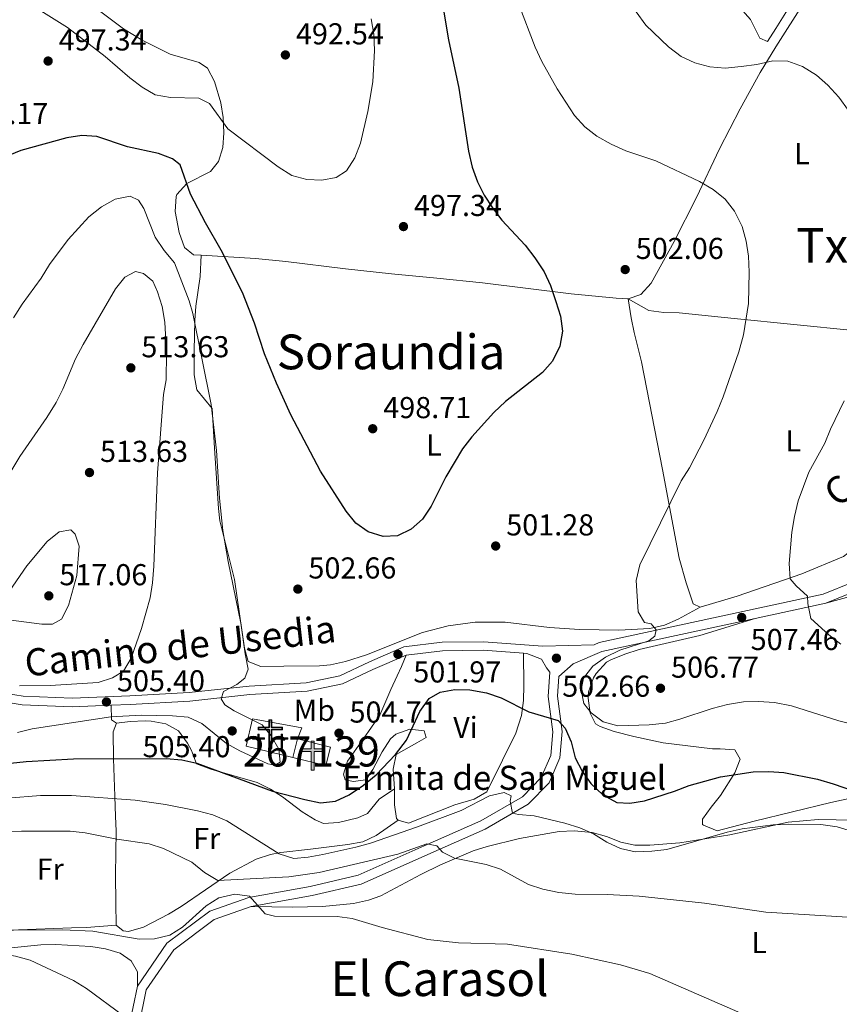
# Model space of a CAD drawing. Extents: x 587059 to 593942, y 729188 to 733904.
# Drawn here: x 587910 to 588182, y 732950 to 733276 of the extents above; entities that cross this region are included whole.
import ezdxf
from ezdxf.enums import TextEntityAlignment as Align

# ---------------------------------------------------------------- set-up
doc = ezdxf.new("R2010")
doc.units = 0
doc.header["$MEASUREMENT"] = 0
doc.linetypes.add('DGN Style 3', pattern=[109.90140000000001, 78.501, -31.4004])
for name, color, linetype in [('Nivel 15', 7, 'Continuous'), ('Nivel 16', 7, 'Continuous'), ('Nivel 21', 7, 'Continuous'), ('Nivel 29', 7, 'Continuous'), ('Nivel 36', 7, 'Continuous'), ('Nivel 37', 7, 'Continuous'), ('Nivel 4', 7, 'Continuous'), ('Nivel 41', 7, 'Continuous'), ('Nivel 44', 7, 'Continuous'), ('Nivel 45', 7, 'Continuous'), ('Nivel 48', 7, 'Continuous'), ('Nivel 5', 7, 'Continuous'), ('Nivel 52', 7, 'Continuous'), ('Nivel 7', 7, 'Continuous')]:
    doc.layers.add(name, color=color, linetype=linetype)
doc.styles.add('Style-arial', font='arial.shx', dxfattribs={"bigfont": 'arialbig.shx'})
doc.styles.add('Style-ariali', font='ariali.shx', dxfattribs={"bigfont": 'arialibig.shx'})
doc.styles.add('Style-arialn', font='arialn.shx', dxfattribs={"bigfont": 'arialnbig.shx'})
doc.styles.add('Style-times', font='times.shx', dxfattribs={"bigfont": 'timesbig.shx'})

# ---------------------------------------------------------------- blocks, each defined once
blk = doc.blocks.new('5CEMEN')
at = {"layer": 'Nivel 29', "color": 7, "linetype": 'Continuous', "lineweight": 0, "flags": 128}
for points in [[(0.2600000000093132, -4.211999999824911), (0.2600000000093132, 1.954000000143424), (3.77599999983795, 1.954000000143424), (3.77599999983795, 2.844000000040978), (0.2659999998286366, 2.844000000040978), (0.2659999998286366, 5.314000000013039), (-0.7060000000055879, 5.314000000013039), (-0.7060000000055879, 2.844000000040978), (-4.228000000119209, 2.844000000040978), (-4.228000000119209, 1.954000000143424), (-0.712000000057742, 1.954000000143424), (-0.712000000057742, -4.211999999824911), (0.2600000000093132, -4.211999999824911)], [(-0.7060000000055879, 2.66800000006333), (-4.052000000141561, 2.66800000006333), (-4.052000000141561, 2.130000000121072), (-0.5360000000800937, 2.130000000121072), (-0.5360000000800937, -4.035999999847263), (0.08400000003166497, -4.035999999847263), (0.08400000003166497, 2.130000000121072), (3.599999999860302, 2.130000000121072), (3.599999999860302, 2.66800000006333), (0.2659999998286366, 2.66800000006333), (0.08999999985098839, 2.844000000040978), (0.08999999985098839, 5.13800000003539), (-0.5300000000279397, 5.13800000003539), (-0.5300000000279397, 2.844000000040978), (-0.7060000000055879, 2.66800000006333)], [(-3.945999999996275, -4.165999999968335), (-3.945999999996275, -1.08199999993667), (-2.189999999944121, -1.08199999993667), (-2.189999999944121, -0.6379999998025596), (-3.945999999996275, -0.6379999998025596), (-3.945999999996275, 0.5979999999981374), (-4.430000000167638, 0.5979999999981374), (-4.430000000167638, -0.6379999998025596), (-6.189999999944121, -0.6379999998025596), (-6.189999999944121, -1.08199999993667), (-4.434000000124797, -1.08199999993667), (-4.434000000124797, -4.165999999968335), (-3.945999999996275, -4.165999999968335)], [(-4.430000000167638, -0.7259999997913837), (-6.101999999955297, -0.7259999997913837), (-6.101999999955297, -0.9939999999478459), (-4.346000000135973, -0.9939999999478459), (-4.346000000135973, -4.077999999979511), (-4.033999999985099, -4.077999999979511), (-4.033999999985099, -0.9939999999478459), (-2.278000000165775, -0.9939999999478459), (-2.278000000165775, -0.7259999997913837), (-3.945999999996275, -0.7259999997913837), (-4.033999999985099, -0.6379999998025596), (-4.033999999985099, 0.5100000000093132), (-4.341999999945983, 0.5100000000093132), (-4.341999999945983, -0.6379999998025596), (-4.430000000167638, -0.7259999997913837)], [(3.817999999970198, -4.173999999882653), (3.817999999970198, -1.089999999850988), (5.575999999884516, -1.089999999850988), (5.575999999884516, -0.6459999999497086), (3.819999999832362, -0.6459999999497086), (3.819999999832362, 0.590000000083819), (3.334000000031665, 0.590000000083819), (3.334000000031665, -0.6459999999497086), (1.574000000022352, -0.6459999999497086), (1.574000000022352, -1.089999999850988), (3.33199999993667, -1.089999999850988), (3.33199999993667, -4.173999999882653), (3.817999999970198, -4.173999999882653)], [(3.334000000031665, -0.7339999999385327), (1.662000000011176, -0.7339999999385327), (1.662000000011176, -1.001999999862164), (3.419999999925494, -1.001999999862164), (3.419999999925494, -4.085999999893829), (3.729999999981374, -4.085999999893829), (3.729999999981374, -1.001999999862164), (5.487999999895692, -1.001999999862164), (5.487999999895692, -0.7339999999385327), (3.819999999832362, -0.7339999999385327), (3.731999999843538, -0.6459999999497086), (3.731999999843538, 0.5020000000949949), (3.422000000020489, 0.5020000000949949), (3.422000000020489, -0.6459999999497086), (3.334000000031665, -0.7339999999385327)], [(-4.033999999985099, -4.077999999979511), (-4.346000000135973, -4.077999999979511), (-4.346000000135973, -3.789999999804422)], [(0.08400000003166497, -4.035999999847263), (-0.5360000000800937, -4.035999999847263), (-0.537999999942258, -3.461999999824911)], [(3.729999999981374, -4.085999999893829), (3.419999999925494, -4.085999999893829), (3.417999999830499, -3.797999999951571)]]:
    blk.add_lwpolyline(points, dxfattribs=at)
blk = doc.blocks.new('5PATER')
at = {"layer": 'Nivel 7', "linetype": 'Continuous', "lineweight": 0}
h = blk.add_hatch(color=53, dxfattribs=at)
edge = h.paths.add_edge_path()
edge.add_ellipse((1.001171767711639e-08, 1.001171767711639e-08), major_axis=(-1.095731442945027, -1.110710700472634), ratio=0.9994222409660316, start_angle=0, end_angle=360)
blk = doc.blocks.new('5ERMIT')
at = {"layer": 'Nivel 15', "linetype": 'Continuous', "lineweight": 0}
blk.add_hatch(color=7, dxfattribs=at).paths.add_polyline_path([(-0.3200000000651926, -6.468000000109896), (-0.3209999999962747, -5.895000000018626), (-0.3200000000651926, -0.3010000002104789), (-3.835999999893829, -0.3010000002104789), (-3.835999999893829, 0.235999999800697), (-0.4909999999217689, 0.235999999800697), (-0.3149999999441206, 0.4120000000111759), (-0.3149999999441206, 2.704999999841675), (0.3049999999348074, 2.704999999841675), (0.3049999999348074, 0.4120000000111759), (0.4809999999124557, 0.235999999800697), (3.816000000108033, 0.235999999800697), (3.816000000108033, -0.3010000002104789), (0.3000000000465661, -0.3010000002104789), (0.3000000000465661, -6.468000000109896)])
at = {"layer": 'Nivel 15', "color": 7, "linetype": 'Continuous', "lineweight": 0, "flags": 128}
blk.add_lwpolyline([(-0.496999999973923, -0.4770000001881272), (-0.4960000000428408, -6.644000000087544), (0.4760000000242144, -6.644000000087544), (0.4760000000242144, -0.4770000001881272), (3.992000000085682, -0.4770000001881272), (3.992000000085682, 0.4120000000111759), (0.4809999999124557, 0.4120000000111759), (0.4809999999124557, 2.880999999819323), (-0.4909999999217689, 2.880999999819323), (-0.4909999999217689, 0.4120000000111759), (-4.012000000104308, 0.4120000000111759), (-4.012000000104308, -0.4770000001881272), (-0.4960000000428408, -0.4770000001881272), (-0.4960000000428408, -6.644000000087544), (0.4760000000242144, -6.644000000087544)], dxfattribs=at)

msp = doc.modelspace()

# ---------------------------------------------------------------- linework, layer by layer
at = {"layer": 'Nivel 15', "color": 1, "linetype": 'Continuous', "lineweight": 13, "elevation": 507.177, "flags": 128}
for points in [[(588002.0050000001, 733038.196), (588012.9909999999, 733035.5120000001), (588011.4880000001, 733029.3589999999), (588000.5020000001, 733032.0430000001)], [(588000.5020000001, 733032.0430000001), (588002.0050000001, 733038.196)]]:
    msp.add_lwpolyline(points, dxfattribs=at)
at = {"layer": 'Nivel 16', "color": 1, "linetype": 'Continuous', "lineweight": 13, "elevation": 507.177, "flags": 128}
msp.add_lwpolyline([(588000.5020000001, 733032.0430000001), (587985.0090000001, 733035.798), (587987.1529999999, 733044.8119999999), (588003.479, 733041.908), (588002.0050000001, 733038.196)], dxfattribs=at)
at = {"layer": 'Nivel 21', "color": 7, "linetype": 'DGN Style 3', "lineweight": 0, "extrusion": (-0.0966207812001561, -0.0208417127370551, 0.9951030336856872), "elevation": -71600.55477218397, "flags": 128}
msp.add_lwpolyline([(-592580.2343113294, 726006.616066114), (-592580.2343113294, 725982.4767914359)], dxfattribs=at)
at = {"layer": 'Nivel 21', "color": 7, "linetype": 'Continuous', "lineweight": 0, "extrusion": (0.03430066277194846, -0.1554066445067486, 0.9872549009129092), "elevation": -93264.06162273872, "flags": 128}
msp.add_lwpolyline([(732103.5875713304, 581580.052906791), (732097.8184134907, 581567.1214642641), (732095.4523846875, 581549.8858243949)], dxfattribs=at)
at = {"layer": 'Nivel 21', "color": 7, "linetype": 'DGN Style 3', "lineweight": 0}
for points in [[(588278.2590000001, 733184.8910000001, 525.195), (588272.6599999999, 733183.1410000001, 524.509), (588264.334, 733174.338, 522.451), (588254.9029999999, 733163.837, 521.08), (588246.0079999999, 733155.5889999999, 519.023), (588235.976, 733148.452, 518.337), (588220.085, 733137.8770000001, 516.965), (588208.101, 733129.594, 515.594), (588199.4709999999, 733122.754, 514.908), (588197.827, 733119.0830000001, 514.908), (588197.0619999999, 733112.3319999999, 514.222), (588196.615, 733102.2150000001, 513.537), (588194.1869999999, 733093.479, 512.851), (588187.794, 733087.507, 512.165), (588177.169, 733083.172, 510.793)], [(588153.6880000001, 733078.1070000001, 508.407), (588102.9110000001, 733067.156, 503.25), (588093.4070000001, 733063.1140000001, 502.564), (588088.6799999999, 733058.8470000001, 501.879), (588088.192, 733052.3800000001, 501.193), (588089.7309999999, 733040.6000000001, 499.821), (588088.9880000001, 733031.8829999999, 498.45), (588085.429, 733023.696, 497.764), (588078.4880000001, 733016.594, 495.707), (588064.256, 733008.2860000001, 493.649), (588045.25, 732999.922, 490.221), (588023.1699999999, 732990.1200000001, 488.163), (588006.9210000001, 732986.2820000001, 486.106), (587986.737, 732982.6810000001, 484.734)], [(588100.3389999999, 733069.419, 503.171), (588083.398, 733068.9010000001, 502.376), (588063.7180000001, 733070.361, 501.69), (588049.9550000001, 733070.2039999999, 501.69), (588037.3319999999, 733068.656, 501.69), (588025.871, 733063.75, 501.69), (588016.092, 733059.1429999999, 502.376), (588004.8829999999, 733056.7679999999, 503.062), (587986.074, 733055.7110000001, 503.748), (587966.1540000001, 733053.517, 504.433), (587946.503, 733052.45, 505.119), (587927.4099999999, 733051.6699999999, 506.491), (587911.1100000001, 733052.327, 507.177), (587896.757, 733054.692, 507.862)], [(587986.737, 732982.6810000001, 484.734), (587974.4269999999, 732978.327, 484.049), (587961.057, 732968.3430000001, 482.677), (587951.939, 732955.0360000001, 481.306), (587949.2749999999, 732942.365, 479.248)]]:
    msp.add_polyline3d(points, dxfattribs=at)
at = {"layer": 'Nivel 21', "color": 7, "linetype": 'Continuous', "lineweight": 0}
for points in [[(588186.1000000001, 733090.1529999999, 512.165), (588176.2520000001, 733086.135, 510.793), (588101.9720000001, 733070.1140000001, 503.25), (588100.3389999999, 733069.419, 503.171)], [(588038.0700000001, 733065.916, 501.69), (588027.0220000001, 733061.1869999999, 501.69), (588016.993, 733056.462, 502.376), (588005.2550000001, 733053.9750000001, 503.062), (587986.3060000001, 733052.9099999999, 503.748), (587966.3840000001, 733050.716, 504.433), (587946.6359999999, 733049.6440000001, 505.119), (587940.287, 733049.3840000001, 505.572)], [(588076.9070000001, 733066.564, 502.319), (588078.102, 733066.476, 502.376), (588082.899, 733064.564, 501.69), (588084.6159999999, 733061.774, 501.69), (588085.6910000001, 733060.3119999999, 502.376), (588085.0860000001, 733052.2949999999, 501.193), (588086.6229999999, 733040.53, 499.821), (588085.952, 733032.6499999999, 498.45), (588082.821, 733025.449, 497.764), (588076.5689999999, 733019.0519999999, 495.707), (588062.8500000001, 733011.0430000001, 493.649), (588044, 733002.7479999999, 490.221), (588022.179, 732993.061, 488.163), (588006.294, 732989.308, 486.106), (587985.9450000001, 732985.6780000001, 484.734), (587972.9539999999, 732981.0830000001, 484.049), (587958.797, 732970.5120000001, 482.677), (587949.041, 732956.274, 481.306)], [(588076.9070000001, 733066.564, 502.319), (588063.629, 733067.55, 501.69), (588050.142, 733067.396, 501.69), (588038.0700000001, 733065.916, 501.69)], [(587940.287, 733049.3840000001, 505.572), (587927.4099999999, 733048.858, 506.491), (587910.824, 733049.527, 507.177), (587898.7990000001, 733051.507, 507.734)]]:
    msp.add_polyline3d(points, dxfattribs=at)
at = {"layer": 'Nivel 36', "color": 92, "linetype": 'Continuous', "lineweight": 0, "extrusion": (0.1424733003876601, -0.3542105440787173, 0.9242490190095451), "elevation": -175420.7535984118, "flags": 128}
msp.add_lwpolyline([(819021.5277742958, 425981.250304548), (819020.3634877326, 425983.0444836915), (819022.123716891, 425987.976511906)], dxfattribs=at)
at = {"layer": 'Nivel 36', "color": 92, "linetype": 'Continuous', "lineweight": 0}
for points in [[(588111.6159999999, 733183.9439999999, 502.316), (588115.8130000001, 733185.396, 502.316), (588119.264, 733189.237, 502.629), (588126.8870000001, 733202.986, 503.638), (588134.23, 733217.5989999999, 504.736), (588141.9469999999, 733233.729, 506.43), (588148.7649999999, 733246.98, 508.158), (588155.423, 733258.956, 509.729), (588160.5530000001, 733267.51, 510.519), (588170.0449999999, 733282.3659999999, 510.545), (588172.186, 733287.1969999999, 510.545), (588172.186, 733291.6599999999, 510.545)], [(588166.3260000001, 733288.2220000001, 511.23), (588159.8600000001, 733288.71, 511.23), (588150.8330000001, 733291.9780000001, 511.23), (588146.898, 733292.2139999999, 511.916), (588143.844, 733289.0889999999, 511.916), (588145.288, 733284.3500000001, 511.231), (588152.1329999999, 733276.5430000001, 511.23), (588155.2930000001, 733270.399, 510.545), (588157.834, 733269.3049999999, 510.545), (588160.594, 733273.55, 510.545), (588165.0079999999, 733280.6229999999, 511.23), (588166.6329999999, 733285.979, 511.23), (588166.3260000001, 733288.2220000001, 511.23)], [(587936.405, 733279.362, 490.733), (587944.4369999999, 733273.4410000001, 491.24), (587950.6070000001, 733269.6869999999, 491.57), (587959.8430000001, 733265.0800000001, 492.03), (587969.439, 733262.246, 492.442), (587972.256, 733260.446, 492.716), (587974.4880000001, 733256.006, 493.267), (587976.6000000001, 733248.9780000001, 494.087), (587977.4469999999, 733244.0590000001, 494.537), (587977.679, 733239.0349999999, 494.923), (587977.3319999999, 733234.098, 495.459), (587975.818, 733229.55, 496.837), (587973.209, 733226.186, 498.202), (587965.389, 733222.1640000001, 500.259), (587962.104, 733218.5800000001, 501.587), (587961.7860000001, 733217.909, 501.631), (587961.5590000001, 733212.906, 501.631), (587962.844, 733206.027, 501.631), (587964.591, 733200.9739999999, 501.631), (587967.6240000001, 733198.5930000001, 501.631), (587970.112, 733198.4450000001, 501.358)], [(588135.477, 733081.835, 507.447), (588128.219, 733077.8189999999, 506.075), (588123.676, 733075.9110000001, 505.44), (588118.783, 733074.817, 505.092), (588108.574, 733074.182, 504.796), (588095.513, 733074.429, 504.381), (588085.5519999999, 733075.085, 504.018), (588070.9240000001, 733076.8840000001, 503.332), (588060.939, 733076.851, 502.745), (588051.9450000001, 733075.646, 502.646), (588043.4340000001, 733073.4809999999, 502.646), (588024.861, 733066.0889999999, 502.646), (588017.9070000001, 733063.8940000001, 502.778), (588013.0279999999, 733062.7590000001, 503.08), (588009.29, 733062.416, 503.332), (587997.493, 733062.2820000001, 504.703), (587989.9099999999, 733062.1950000001, 504.018), (587985.6769999999, 733063.8319999999, 504.703), (587984.503, 733068.3130000001, 504.703), (587981.1529999999, 733091.0290000001, 505.389), (587976.3189999999, 733110.4739999999, 504.798), (587975.828, 733114.564, 504.703), (587974.5889999999, 733134.5249999999, 504.638), (587973.7649999999, 733147.6880000001, 505.389), (587968.639, 733153.8090000001, 506.075), (587967.8400000001, 733158.7749999999, 506.212), (587967.75, 733166.916, 505.669), (587968.014, 733176.8600000001, 504.61), (587968.321, 733181.615, 504.018), (587969.817, 733191.45, 502.742), (587970.112, 733198.4450000001, 501.358)], [(587970.112, 733198.4450000001, 501.358), (587988.1259999999, 733197.3759999999, 499.389), (587998.163, 733196.3740000001, 498.428), (588017.97, 733193.9299999999, 497.055), (588033.2450000001, 733192.318, 496.649), (588048.192, 733190.858, 496.965), (588063.4070000001, 733189.2450000001, 497.85), (588092.7749999999, 733185.6950000001, 500.259), (588107.6229999999, 733184.243, 501.952), (588111.6159999999, 733183.9439999999, 502.316)], [(588244.3360000001, 733167.3500000001, 519.105), (588242.5320000001, 733167.095, 518.902), (588212.29, 733170.8840000001, 513.501), (588186.264, 733173.5490000001, 509.712), (588146.754, 733177.506, 504.842), (588128.5220000001, 733179.3600000001, 503.001), (588123.4169999999, 733179.496, 502.584), (588118.446, 733180.132, 502.338), (588111.6159999999, 733183.9439999999, 502.316)], [(588135.477, 733081.835, 507.447), (588133.217, 733082.933, 506.761), (588130.8060000001, 733089.9310000001, 506.523), (588128.55, 733098.0490000001, 506.075), (588122.9820000001, 733127.4580000001, 504.045), (588116.01, 733163.0760000001, 502.646), (588113.6429999999, 733172.7919999999, 501.967), (588112.5959999999, 733177.6699999999, 501.916), (588111.6159999999, 733183.9439999999, 502.316)], [(588244.3360000001, 733167.3500000001, 519.105), (588236.0149999999, 733157.9850000001, 517.7330000000001), (588232.4070000001, 733154.604, 517.181), (588217.0959999999, 733144.392, 515.155), (588204.477, 733136.3840000001, 513.9540000000001), (588199.5, 733133.129, 513.618), (588194.77, 733129.142, 513.618), (588191.902, 733124.959, 513.3530000000001), (588189.2779999999, 733118.1240000001, 512.933), (588188.936, 733113.169, 512.936), (588189.2110000001, 733108.078, 513.013), (588188.5819999999, 733105.1939999999, 512.933), (588185.9040000001, 733100.835, 512.577), (588183.0390000001, 733098.6699999999, 512.247), (588169.2080000001, 733092.929, 510.694), (588147.797, 733085.4450000001, 508.389), (588135.477, 733081.835, 507.447)], [(588177.169, 733083.172, 510.793), (588187.2320000001, 733085.9199999999, 512.164)], [(588188.409, 733019.24, 500.226), (588178.763, 733017.1769999999, 499.396), (588153.4140000001, 733010.9180000001, 497.077), (588141.1610000001, 733007.706, 496.391), (588136.565, 733009.5889999999, 496.391), (588136.308, 733009.845, 496.391), (588136.288, 733011.6000000001, 496.391), (588139.118, 733015.5530000001, 496.739), (588142.244, 733019.4469999999, 497.598), (588147.013, 733026.983, 499.688), (588148.79, 733031.494, 501.192), (588146.9990000001, 733034.5460000001, 502.563), (588142.1000000001, 733034.9469999999, 503.701), (588139.534, 733034.8999999999, 503.935), (588123.271, 733036.909, 503.935), (588113.5050000001, 733038.983, 504.431), (588106.9880000001, 733040.673, 504.621), (588102.304, 733042.264, 504.621), (588100.814, 733043.236, 504.621), (588099.0179999999, 733046.727, 504.621), (588098.3230000001, 733051.7320000001, 504.621), (588098.4990000001, 733053.744, 504.621), (588100.1100000001, 733058.398, 505.096), (588101.0619999999, 733059.9180000001, 505.306), (588104.494, 733063.571, 505.832), (588105.8400000001, 733064.362, 505.992), (588110.4839999999, 733066.317, 506.068), (588115.229, 733067.8130000001, 505.964), (588135.3659999999, 733072.4439999999, 507.108), (588153.6880000001, 733078.1070000001, 508.407)], [(588034.159, 733021.692, 496.832), (588033.804, 733028.149, 496.832), (588034.693, 733033.047, 497.514), (588041.5689999999, 733036.946, 497.518), (588044.6399999999, 733038.666, 498.204), (588044.0519999999, 733040.9070000001, 498.89), (588039.271, 733041.4140000001, 499.575), (588034.6229999999, 733039.75, 500.548), (588032.8459999999, 733038.2509999999, 500.947), (588030.1359999999, 733033.953, 501.114), (588027.0630000001, 733028.0719999999, 500.947), (588024.574, 733024.673, 501.633), (588020.648, 733024.0660000001, 500.947), (588017.8330000001, 733024.5959999999, 500.947), (588017.2490000001, 733026.5560000001, 500.261), (588018.605, 733030.7849999999, 500.261), (588023.858, 733038.148, 500.947), (588029.3859999999, 733046.077, 500.947), (588032.9410000001, 733054.5449999999, 500.947), (588035.1059999999, 733059.0719999999, 500.729), (588036.506, 733062.1699999999, 500.947), (588038.0700000001, 733065.916, 501.69)], [(588076.9070000001, 733066.564, 502.319), (588077.0279999999, 733055.8900000001, 501.633), (588076.9210000001, 733050.899, 500.978), (588076.3030000001, 733045.9780000001, 499.962), (588074.399, 733040.1300000001, 498.89), (588069.9920000001, 733031.1610000001, 497.956), (588064.79, 733020.6370000001, 497.518), (588060.567, 733018.2039999999, 497.225), (588054.165, 733016.3019999999, 496.832), (588038.784, 733010.2280000001, 496.147), (588035.4010000001, 733011.3130000001, 496.147)], [(587941.9739999999, 732976.537, 487.232), (587941.892, 732983.7320000001, 487.639), (587941.7849999999, 732993.1089999999, 489.289), (587941.899, 733007.717, 491.346), (587941.7339999999, 733012.496, 492.744), (587941.487, 733019.23, 495.461), (587941.065, 733031.585, 499.575), (587940.963, 733040.5730000001, 503.004), (587942.054, 733043.3940000001, 503.004)], [(587942.054, 733043.3940000001, 503.004), (587946.5419999999, 733044.007, 503.69), (587951.544, 733044.1510000001, 503.838), (587953.5630000001, 733044.087, 503.69), (587958.4169999999, 733043.22, 503.037), (587962.5900000001, 733040.8200000001, 502.318), (587965.601, 733036.825, 501.464), (587966.8759999999, 733034.408, 500.947), (587968.6130000001, 733029.933, 499.575), (587973.3230000001, 733028.185, 499.575), (587988.628, 733023.7, 499.575), (587993.139, 733021.565, 499.36), (587997.1089999999, 733019.0220000001, 498.89), (588003.6270000001, 733014.04, 497.518), (588007.8670000001, 733011.3319999999, 496.965), (588010.693, 733010.1880000001, 496.832), (588015.669, 733010.48, 496.832), (588022.003, 733011.996, 496.832), (588025.264, 733013.4439999999, 496.832), (588029.1410000001, 733018.264, 496.832), (588034.159, 733021.692, 496.832)], [(588035.4010000001, 733011.3130000001, 496.147), (588034.8330000001, 733011.868, 496.147), (588034.22, 733016.3559999999, 496.147), (588034.159, 733021.692, 496.832)], [(588035.4010000001, 733011.3130000001, 496.147), (588028.156, 733006.173, 496.147), (588023.6910000001, 733004.111, 496.147), (588018.7080000001, 733003.196, 496.147), (588006.4029999999, 733001.6699999999, 496.05), (587996.4909999999, 733000.575, 495.249), (587993.1140000001, 732999.875, 494.775), (587988.395, 732998.307, 494.004), (587979.629, 732993.7380000001, 492.436), (587963.534, 732982.683, 489.289), (587959.2720000001, 732980.132, 488.735), (587950.9720000001, 732975.797, 487.917), (587946.077, 732974.442, 487.32), (587944.244, 732974.5970000001, 487.232), (587941.9739999999, 732976.537, 487.232)], [(587986.737, 732982.6810000001, 484.734), (588000.3459999999, 732982.3970000001, 484.734), (588010.331, 732982.6370000001, 485.04), (588020.662, 732983.612, 485.875), (588025.524, 732984.7280000001, 486.374), (588029.71, 732986.243, 486.791), (588042.909, 732993.2860000001, 487.961), (588049.4739999999, 732996.4510000001, 488.673), (588060.2649999999, 733001.0760000001, 490.22), (588064.9480000001, 733002.585, 491.041), (588075.5800000001, 733005.2010000001, 492.963), (588088.7209999999, 733007.5460000001, 494.334), (588093.7080000001, 733007.7509999999, 494.744), (588099.6969999999, 733007.2320000001, 495.02), (588104.506, 733005.869, 494.863), (588109.223, 733003.9780000001, 494.513), (588113.791, 733003.004, 494.334), (588118.767, 733002.986, 494.334), (588128.773, 733003.7790000001, 494.334), (588145.354, 733006.4369999999, 494.334), (588164.618, 733010.6070000001, 495.706), (588174.605, 733011.4450000001, 496.03), (588186.557, 733011.2960000001, 496.391)], [(587887.253, 732974.6030000001, 485.794), (587887.6000000001, 732973.436, 485.796), (587894.628, 732973.9280000001, 485.103), (587909.5789999999, 732974.9240000001, 485.782), (587927.146, 732975.551, 485.831), (587932.1470000001, 732975.763, 485.983), (587941.9739999999, 732976.537, 487.232)], [(587949.041, 732956.274, 481.306), (587948.986, 732961.048, 481.991), (587946.9780000001, 732964.6769999999, 482.677), (587943.298, 732967.163, 481.991), (587938.4469999999, 732968.595, 481.991), (587933.541, 732969.429, 481.991), (587922.0120000001, 732970.0449999999, 481.991), (587917.006, 732969.9880000001, 481.991), (587907.152, 732969, 481.747), (587892.183, 732966.2990000001, 479.934), (587867.2039999999, 732959.6869999999, 478.374), (587857.672, 732956.7720000001, 478.118), (587853.0009999999, 732954.9299999999, 477.976), (587850.4709999999, 732953.744, 477.877), (587846.253, 732951.033, 477.637), (587840.7239999999, 732946.3289999999, 477.191)]]:
    msp.add_polyline3d(points, dxfattribs=at)
at = {"layer": 'Nivel 4', "color": 30, "linetype": 'Continuous', "lineweight": 30, "flags": 128}
for points, elevation in [([(588048.5149999999, 733290.8910000001), (588052.0549999999, 733269.7820000001), (588055.4780000001, 733253.7390000001), (588058.709, 733232.868), (588059.9580000001, 733227.6340000001), (588061.663, 733222.763), (588063.95, 733218.3160000001), (588066.703, 733214.1370000001), (588069.77, 733210.041), (588077.4550000001, 733201.7949999999), (588080.743, 733197.591), (588083.7409999999, 733192.9709999999), (588085.8530000001, 733188.4380000001), (588087.683, 733183.119), (588089.1529999999, 733178.246), (588089.9140000001, 733173.301), (588088.96, 733168.288), (588086.554, 733163.3119999999), (588083.19, 733159.611), (588070.9709999999, 733149.9990000001), (588067.067, 733146.3049999999), (588059.8, 733138.264), (588056.7, 733134.341), (588051.182, 733125.038), (588046.395, 733115.3130000001), (588043.439, 733111.038), (588039.7080000001, 733107.6370000001), (588035.1939999999, 733105.479), (588030.4850000001, 733105.2930000001), (588025.5190000001, 733106.827), (588021.432, 733109.709), (588018.186, 733113.6470000001), (588009.6200000001, 733126.862), (587999.851, 733145.578), (587995.0900000001, 733156.024), (587991.1030000001, 733165.763), (587987.7930000001, 733175.97), (587983.848, 733186.1170000001), (587976.7949999999, 733200.175), (587971.5660000001, 733209.146), (587966.544, 733218.7139999999), (587963.1599999999, 733228.355), (587960.663, 733230.388), (587955.9850000001, 733232.1599999999), (587945.712, 733234.4010000001), (587935.541, 733237.8189999999), (587930.5490000001, 733238.1159999999), (587925.584, 733237.3800000001), (587910.3219999999, 733233.1130000001), (587900.8230000001, 733229.2339999999)], 500), ([(587896.3829999999, 733029.048), (587912.1610000001, 733030.658), (587927.821, 733031.544), (587958.571, 733031.7180000001), (587963.76, 733031.247), (587968.6499999999, 733030.2039999999), (587993.794, 733020.935), (588004.4990000001, 733018.104), (588009.6370000001, 733016.9839999999), (588014.6030000001, 733017.558), (588019.163, 733019.6950000001), (588023.9450000001, 733022.862), (588028.1470000001, 733026.2679999999), (588034.476, 733033.051), (588038.1300000001, 733037.7250000001), (588042.635, 733047.287), (588045.7080000001, 733051.564), (588049.2779999999, 733053.6669999999), (588054.216, 733054.548), (588059.2150000001, 733054.456), (588064.7150000001, 733053.4890000001), (588069.5050000001, 733051.8360000001), (588078.69, 733047.169), (588088.443, 733044.2749999999), (588090.71, 733041.7679999999), (588092.7280000001, 733037.193), (588094.121, 733031.969), (588096.4070000001, 733027.5220000001), (588099.2990000001, 733023.439), (588103.216, 733019.6429999999), (588107.898, 733017.163), (588112.1429999999, 733016.858), (588117.078, 733017.656), (588126.9850000001, 733020.8700000001), (588131.81, 733022.797), (588142.264, 733025.685), (588153.085, 733027.281), (588158.2679999999, 733027.399), (588163.2550000001, 733027.051), (588174.3800000001, 733024.814), (588179.581, 733023.342), (588194.3470000001, 733018.244)], 499.9999999999999)]:
    msp.add_lwpolyline(points, dxfattribs=dict(at, elevation=elevation))
at = {"layer": 'Nivel 5', "color": 30, "linetype": 'Continuous', "lineweight": 0, "flags": 128}
for points, elevation in [([(588026.483, 733276.777), (588027.3119999999, 733271.6710000001), (588027.524, 733266.2520000001), (588027.054, 733255.879), (588025.3200000001, 733246.014), (588022.925, 733235.625), (588021.037, 733230.7139999999), (588018.2579999999, 733226.4410000001), (588014.808, 733224.2220000001), (588010.165, 733223.2849999999), (588005.169, 733223.5), (588000.2110000001, 733224.8300000001), (587995.6910000001, 733227.703), (587978.983, 733240.2760000001), (587972.879, 733248.662), (587969.3829999999, 733250.5079999999), (587959.9539999999, 733250.753), (587954.878, 733251.638), (587950.5530000001, 733254.148), (587946.4369999999, 733257.2479999999), (587938.297, 733264.291), (587925.817, 733273.869), (587912.585, 733282.142)], 495), ([(588075.4210000001, 733281.5190000001), (588080.8189999999, 733267.341), (588083.003, 733262.5760000001), (588088.1140000001, 733253.611), (588093.869, 733244.791), (588097.27, 733241), (588101.202, 733237.912), (588105.9950000001, 733235.2679999999), (588110.851, 733233.085), (588120.7860000001, 733229.7220000001), (588135.298, 733222.878), (588139.8049999999, 733220.219), (588143.7890000001, 733217.0249999999), (588146.8530000001, 733213.0760000001), (588149.371, 733207.9569999999), (588150.781, 733203.084), (588151.469, 733198.131), (588151.7220000001, 733192.854), (588151.527, 733182.432), (588149.8200000001, 733172.0800000001), (588148.3119999999, 733166.4720000001), (588143.0630000001, 733151.567), (588141.1740000001, 733146.7139999999), (588136.689, 733137.1200000001), (588131.909, 733128.003), (588129.243, 733123.662), (588115.4809999999, 733095.817), (588114.3019999999, 733090.6780000001), (588114.892, 733080.317), (588116.9950000001, 733076.747), (588119.2960000001, 733076.361), (588120.9099999999, 733074.3770000001), (588120.5220000001, 733072.192), (588118.4780000001, 733070.6370000001), (588108.851, 733067.6410000001), (588104.165, 733065.29), (588099.899, 733062.2960000001), (588096.837, 733058.352), (588096.1000000001, 733054.476), (588096.977, 733049.8910000001), (588099.369, 733046.7960000001), (588103.381, 733043.821), (588108.254, 733042.479), (588118.6070000001, 733042.815), (588123.973, 733043.425), (588128.8060000001, 733044.7039999999), (588139.469, 733048.314), (588144.5800000001, 733049.6100000001), (588149.872, 733050.436), (588154.871, 733050.5619999999), (588160.159, 733050.2110000001), (588165.7339999999, 733049.1440000001), (588181.402, 733044.1980000001), (588201.547, 733039.067)], 505), ([(588114.3300000001, 733279.1140000001), (588117.503, 733274.673), (588124.9739999999, 733267.483), (588129.1669999999, 733264.3200000001), (588133.6969999999, 733262.2039999999), (588138.7509999999, 733260.8360000001), (588143.74, 733260.467), (588149.0360000001, 733260.9380000001), (588154.294, 733261.662), (588159.523, 733262.841), (588164.5220000001, 733262.7050000001), (588169.3929999999, 733260.9280000001), (588174.0700000001, 733258.058), (588177.818, 733254.7490000001), (588181.415, 733250.808), (588184.631, 733246.338)], 510), ([(587907.916, 733177.693), (587910.794, 733182.27), (587917.0460000001, 733190.8729999999), (587919.8230000001, 733195.3230000001), (587926.0889999999, 733203.7010000001), (587932.95, 733211.148), (587937.101, 733214.4299999999), (587941.6669999999, 733217.0150000001), (587946.584, 733217.967), (587949.3289999999, 733216.69)], 505), ([(587949.3289999999, 733216.69), (587951.0689999999, 733213.8829999999), (587954.8300000001, 733204.382)], 505), ([(587954.8300000001, 733204.382), (587957.8840000001, 733200.057), (587961.288, 733195.973), (587966.1300000001, 733183.3600000001), (587967.371, 733179.135), (587973.429, 733149.0419999999), (587975.229, 733133.7720000001), (587976.236, 733117.9820000001), (587977.354, 733107.2919999999), (587979.0449999999, 733096.979), (587983.27, 733076.5760000001), (587984.682, 733066.342), (587985.7409999999, 733061.3459999999), (587984.5970000001, 733058.3289999999), (587981.9110000001, 733056.236), (587977.4709999999, 733053.95), (587976.7220000001, 733051.523), (587977.923, 733049.4750000001), (587981.0689999999, 733047.449), (587990.311, 733042.842), (587993.3570000001, 733039.2239999999), (587995.8230000001, 733034.834), (587996.284, 733030.5390000001), (587994.6470000001, 733029.46), (587992.1669999999, 733029.9029999999), (587982.898, 733034.2), (587978.4909999999, 733036.631), (587970.335, 733043.321), (587965.77, 733045.3700000001), (587960.6780000001, 733045.8459999999), (587950.216, 733046.037), (587940.23, 733045.4680000001), (587914.0959999999, 733041.5009999999), (587909.25, 733040.2690000001)], 505), ([(587901.9070000001, 733118.298), (587910.06, 733131.764), (587918.9550000001, 733144.6499999999), (587922.051, 733149.6329999999), (587924.3, 733154.098), (587928.527, 733164.165), (587930.977, 733168.8640000001), (587941.7690000001, 733187.2660000001), (587944.807, 733191.2180000001), (587948.3600000001, 733192.997), (587951.0179999999, 733192.379), (587954.111, 733189.8219999999), (587955.6240000001, 733186.3049999999), (587957.1510000001, 733181.4920000001), (587958.095, 733176.26), (587958.6270000001, 733165.9639999999), (587958.4890000001, 733157.1769999999)], 510), ([(587958.4890000001, 733157.1769999999), (587957.611, 733152.254), (587955.611, 733126.297), (587954.4809999999, 733095.3929999999), (587954.014, 733089.909), (587953.1840000001, 733084.977), (587950.3570000001, 733074.7860000001), (587946.935, 733064.909), (587944.3400000001, 733060.642), (587940.7649999999, 733058.4169999999), (587935.9920000001, 733056.9099999999), (587920.057, 733055.942), (587909.8740000001, 733055.825)], 510), ([(588183.2649999999, 733150.2139999999), (588178.648, 733140.7609999999), (588176.756, 733136.131), (588171.506, 733126.54), (588168, 733117.112), (588166.7250000001, 733111.9199999999), (588165.8500000001, 733106.7069999999), (588165.0279999999, 733096.327), (588165.341, 733091.2010000001), (588167.3400000001, 733088.908), (588171.0900000001, 733085.534), (588171.1769999999, 733083.061), (588172.176, 733078.1240000001), (588178.1810000001, 733072.6599999999), (588182.158, 733069.6140000001)], 510), ([(587906.5050000001, 733087.068), (587912.2990000001, 733095.4990000001), (587919.04, 733103.6470000001), (587923.0689999999, 733106.756), (587926.8910000001, 733107.4480000001), (587928.321, 733105.9920000001), (587929.662, 733102.06), (587928.9539999999, 733092.3729999999), (587926.176, 733082.344), (587923.811, 733077.899), (587920.885, 733076.1570000001), (587917.2919999999, 733076.175), (587907.1440000001, 733077.5320000001), (587903.9950000001, 733079.7930000001), (587903.7930000001, 733082.0889999999), (587906.5050000001, 733087.068)], 515), ([(587905.99, 733018.619), (587916.879, 733019.45), (587927.189, 733019.45), (587948.2380000001, 733017.8640000001), (587958.3030000001, 733016.463), (587968.8970000001, 733014.3300000001), (587973.9780000001, 733013.033), (587978.591, 733011.1000000001), (587995.9739999999, 733000.121), (588000.8200000001, 732998.6140000001), (588005.537, 732999.0190000001), (588010.4569999999, 732999.905), (588021.405, 733002.3219999999), (588026.2139999999, 733003.69), (588041.8300000001, 733009.0349999999), (588056.2749999999, 733014.52), (588065.6300000001, 733019.3219999999), (588070.494, 733020.496), (588072.8759999999, 733019.287), (588072.483, 733017.574), (588073.3530000001, 733013.6370000001), (588075.3030000001, 733013.129), (588080.4340000001, 733012.6570000001), (588090.652, 733010.2990000001), (588095.56, 733008.706), (588100.1769999999, 733006.756), (588104.5090000001, 733003.977), (588109.038, 733001.861), (588113.9680000001, 733000.8130000001), (588119.4380000001, 733000.966), (588124.4110000001, 733001.567), (588144.4720000001, 733007.2609999999), (588149.467, 733008.378), (588159.702, 733009.6740000001), (588164.693, 733009.9650000001), (588175.4299999999, 733009.794), (588180.858, 733009.0900000001), (588185.6329999999, 733007.611)], 495), ([(587889.1130000001, 733007.047), (587910.608, 733007.646), (587926.75, 733007.595), (587931.7220000001, 733007.0700000001), (587942.156, 733005.0020000001), (587952.896, 733003.416), (587957.6680000001, 733001.926), (587967.0430000001, 732997.344), (587971.2660000001, 732993.9639999999), (587975.5970000001, 732991.2450000001), (587999.1950000001, 732992.5150000001), (588009.2010000001, 732993.959), (588035.2579999999, 733000.0290000001), (588044.913, 733003.4639999999), (588048.22, 733002.7949999999), (588050.071, 733000.6370000001), (588054.04, 732998.679), (588064.55, 732996.619), (588069.2990000001, 732995.0490000001), (588078.646, 732990.0050000001), (588083.3970000001, 732988.45), (588088.686, 732987.3459999999), (588094.02, 732986.7949999999), (588104.723, 732986.6510000001), (588115.3119999999, 732986.044), (588136.98, 732983.7790000001), (588157.28, 732980.7650000001), (588195.2069999999, 732978.422)], 490), ([(587897.4169999999, 732974.7990000001), (587924.1599999999, 732974.986), (587934.24, 732974.453), (587949.587, 732971.801), (587954.71, 732971.9180000001), (587959.7039999999, 732973.1529999999), (587963.905, 732975.865), (587971.787, 732982.8940000001), (587975.979, 732985.595), (587981.227, 732986.7720000001), (587986.1780000001, 732986.067), (587991.3160000001, 732980.2890000001), (587994.4480000001, 732979.4410000001), (588015.185, 732979.3829999999), (588020.1440000001, 732978.7479999999), (588030.0730000001, 732975.665), (588045.2579999999, 732971.7139999999), (588055.3759999999, 732970.676), (588071.588, 732970.1780000001), (588092.973, 732966.8389999999), (588109.037, 732963.311), (588118.8060000001, 732960.504), (588153.068, 732945.6100000001)], 485), ([(587877.4140000001, 732965.2590000001), (587887.692, 732966.6810000001), (587897.9839999999, 732967.473), (587902.9750000001, 732967.2039999999), (587908.602, 732966.227), (587913.423, 732964.9010000001), (587927.7820000001, 732958.105), (587932.1000000001, 732955.5150000001), (587944.405, 732946.4199999999)], 480)]:
    msp.add_lwpolyline(points, dxfattribs=dict(at, elevation=elevation))
at = {"layer": 'Nivel 52', "color": 1, "linetype": 'Continuous', "lineweight": 13}
msp.add_3dface([(588000.5020000001, 733032.0430000001, 507.177), (588011.4880000001, 733029.3589999999, 507.177), (588012.9909999999, 733035.5120000001, 507.177), (588002.0050000001, 733038.196, 507.177)], dxfattribs=at)

# ---------------------------------------------------------------- block references
at = {"layer": 'Nivel 15', "color": 7, "linetype": 'Continuous', "lineweight": 0}
msp.add_blockref('5ERMIT', (588007.0970000001, 733034.5220000001, 504.451), dxfattribs=at)
at = {"layer": 'Nivel 29', "color": 7, "linetype": 'Continuous', "lineweight": 0}
msp.add_blockref('5CEMEN', (587993.2849999999, 733039.22, 505.119), dxfattribs=at)
at = {"layer": 'Nivel 7', "color": 53, "linetype": 'Continuous', "lineweight": 0}
for p in [(587919.399, 733262.773, 497.343), (587998.03, 733264.794, 492.543), (588037.163, 733207.936, 497.343), (588110.646, 733193.6939999999, 502.057), (587946.817, 733161.1270000001, 513.628), (588026.9720000001, 733140.963, 498.715), (587933.118, 733126.453, 513.628), (588067.7280000001, 733102.101, 501.284), (588002.163, 733087.8330000001, 502.656), (587919.6329999999, 733085.5970000001, 517.057), (588149.2590000001, 733078.4369999999, 507.456), (588035.345, 733066.206, 501.97), (588087.8559999999, 733064.936, 502.656), (588122.344, 733054.9739999999, 506.77), (587938.7309999999, 733050.4340000001, 505.399), (587980.406, 733040.842, 505.399), (588015.7949999999, 733040.095, 504.713)]:
    msp.add_blockref('5PATER', p, dxfattribs=at)

# ---------------------------------------------------------------- texts
at = {"layer": 'Nivel 37', "color": 92, "linetype": 'Continuous', "lineweight": 0, "style": 'Style-arialn'}
for s, p in [('L', (588169.2641597835, 733232.0960009999, 508.068)), ('L', (588166.3251597835, 733136.9180009998, 508.687)), ('L', (588047.2361597833, 733135.5590009999, 499.611)), ('Mb', (588007.6488623526, 733047.6810009999, 503.777)), ('Vi', (588057.7075199557, 733042.003001, 498.771)), ('Fr', (587971.9695157064, 733005.2180009999, 492.672)), ('Fr', (587920.1175157062, 732995.075001, 488.368)), ('L', (588155.0241597833, 732970.727001, 488.55))]:
    msp.add_text(s, height=7.000002, dxfattribs=at).set_placement(p, align=Align.MIDDLE_CENTER)
at = {"layer": 'Nivel 41', "color": 7, "linetype": 'Continuous', "lineweight": 0, "style": 'Style-arial'}
for s, p in [('492.54', (588001.53, 733268.294, 492.543)), ('497.34', (587922.899, 733266.273, 497.343)), ('497.17', (587890.3230000001, 733241.895, 497.17)), ('497.34', (588040.663, 733211.436, 497.343)), ('502.06', (588114.146, 733197.1939999999, 502.057)), ('513.63', (587950.317, 733164.6270000001, 513.628)), ('498.71', (588030.4720000001, 733144.463, 498.715)), ('513.63', (587936.618, 733129.953, 513.628)), ('501.28', (588071.2280000001, 733105.601, 501.284)), ('502.66', (588005.663, 733091.3330000001, 502.656)), ('517.06', (587923.1329999999, 733089.0970000001, 517.057)), ('507.46', (588152.233, 733067.638, 507.456)), ('506.77', (588125.844, 733058.4739999999, 506.77)), ('501.97', (588040.423, 733056.8870000001, 501.97)), ('505.40', (587942.2309999999, 733053.9340000001, 505.399)), ('502.66', (588089.7790000001, 733052.165, 502.656)), ('504.71', (588019.2949999999, 733043.595, 504.713)), ('505.40', (587950.703, 733032.122, 505.399))]:
    msp.add_text(s, height=7.000002, dxfattribs=at).set_placement(p)
at = {"layer": 'Nivel 44', "color": 7, "linetype": 'Continuous', "lineweight": 0, "style": 'Style-ariali'}
for s, height, rotation, p in [('Camino Prieto', 9, 38.49500000928714, (588213.1615195603, 733140.097677575, 515.347)), ('Camino de Usedia', 8.999988, 6.38899998030352, (587963.6667337369, 733064.5614781273, 506.411))]:
    msp.add_text(s, height=height, rotation=rotation, dxfattribs=at).set_placement(p, align=Align.CENTER)
at = {"layer": 'Nivel 44', "color": 53, "linetype": 'Continuous', "lineweight": 0, "style": 'Style-arial'}
msp.add_text('Ermita de San Miguel', height=7.999998000000001, dxfattribs=at).set_placement((588016.942, 733021.3230000001, 500.458))
at = {"layer": 'Nivel 45', "color": 7, "linetype": 'Continuous', "lineweight": 0, "style": 'Style-times'}
for s, p in [('Txamarko', (588204.1623460648, 733201.690001, 512.628)), ('Soraundia', (588033.0505765355, 733166.406001, 497.742)), ('El Carasol', (588049.1187056038, 732958.7390009998, 483.047))]:
    msp.add_text(s, height=11.500002, dxfattribs=at).set_placement(p, align=Align.MIDDLE_CENTER)
at = {"layer": 'Nivel 48', "color": 1, "linetype": 'Continuous', "lineweight": 0, "style": 'Style-arialn'}
msp.add_text('267139', height=10.000002, dxfattribs=at).set_placement((588006.6002644058, 733034.0450009999, 504.21), align=Align.MIDDLE_CENTER)

doc.saveas('drawing.dxf')
